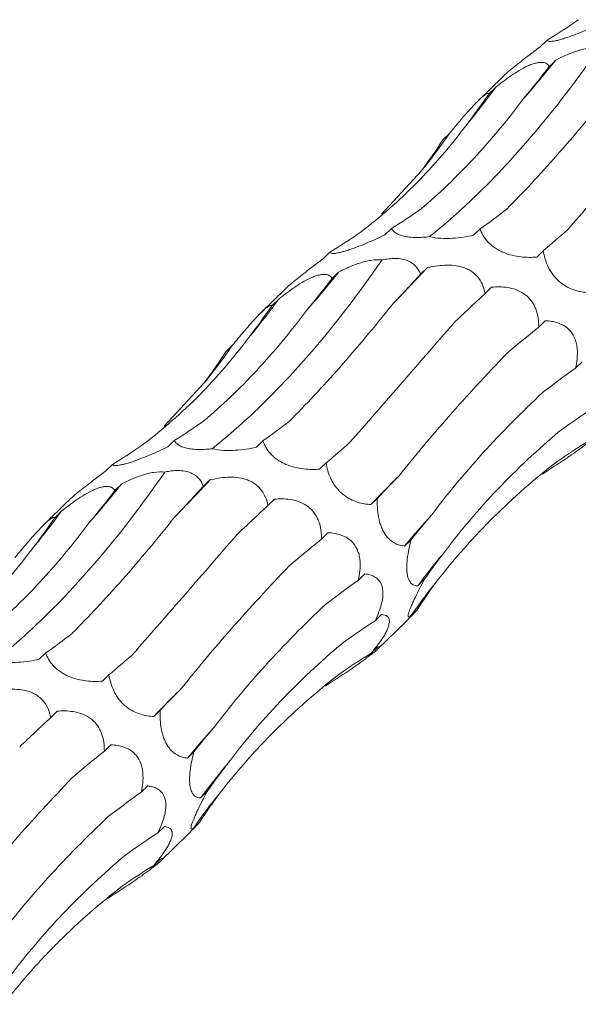
# Model space of a CAD drawing. Units: millimetres. Extents: x 250 to 14600, y 250 to 10250.
# Drawn here: x 9961 to 9992, y 4803 to 4858 of the extents above; entities that cross this region are included whole.
import ezdxf

# ---------------------------------------------------------------- set-up
doc = ezdxf.new("R2010")
doc.units = ezdxf.units.MM
doc.header["$LTSCALE"] = 50

msp = doc.modelspace()

# ---------------------------------------------------------------- linework, layer by layer
at = {"color": 7, "linetype": 'Continuous', "lineweight": 15}
for p, q in [((9990.482, 4856.43), (9990.119, 4856.076)), ((9990.986, 4855.331), (9990.624, 4854.978)), ((9987.998, 4854.378), (9986.641, 4853.054)), ((9987.623, 4853.807), (9987.261, 4853.454)), ((9985.038, 4851.228), (9984.676, 4850.875)), ((9981.241, 4846.726), (9983.473, 4849.139)), ((9981.803, 4845.923), (9981.441, 4845.569)), ((9986.756, 4845.904), (9986.393, 4845.55)), ((9978.348, 4844.586), (9977.985, 4844.232)), ((9990.286, 4844.678), (9989.924, 4844.324)), ((9978.851, 4843.488), (9978.49, 4843.135)), ((9983.792, 4843.719), (9983.431, 4843.366)), ((9975.864, 4842.535), (9974.507, 4841.211)), ((9987.395, 4842.645), (9987.032, 4842.291)), ((9975.489, 4841.963), (9975.127, 4841.611)), ((9990.391, 4840.77), (9990.029, 4840.417)), ((9972.904, 4839.385), (9972.542, 4839.032)), ((9992.451, 4838.474), (9992.089, 4838.121)), ((9969.107, 4834.883), (9971.339, 4837.296)), ((9969.669, 4834.079), (9969.307, 4833.725)), ((9974.622, 4834.061), (9974.259, 4833.707)), ((9966.213, 4832.743), (9965.851, 4832.389)), ((9978.152, 4832.834), (9977.789, 4832.48)), ((9966.717, 4831.645), (9966.356, 4831.292)), ((9971.658, 4831.876), (9971.297, 4831.523)), ((9975.261, 4830.802), (9974.898, 4830.448)), ((9981.015, 4830.862), (9980.652, 4830.508)), ((9963.73, 4830.692), (9962.373, 4829.368)), ((9963.355, 4830.12), (9962.993, 4829.767)), ((9978.257, 4828.927), (9977.895, 4828.574)), ((9982.899, 4828.54), (9982.537, 4828.186)), ((9980.317, 4826.631), (9979.955, 4826.278)), ((9983.639, 4826.314), (9983.276, 4825.96)), ((9981.248, 4824.358), (9980.886, 4824.005)), ((9983.233, 4824.617), (9982.871, 4824.263)), ((9981.048, 4822.442), (9982.58, 4823.938)), ((9981.022, 4822.547), (9980.66, 4822.194)), ((9962.488, 4822.218), (9962.125, 4821.864)), ((9966.018, 4820.991), (9965.655, 4820.637)), ((9963.127, 4818.959), (9962.764, 4818.605)), ((9968.881, 4819.019), (9968.518, 4818.665)), ((9966.123, 4817.083), (9965.761, 4816.73)), ((9970.765, 4816.696), (9970.403, 4816.342)), ((9968.183, 4814.788), (9967.821, 4814.435)), ((9971.505, 4814.47), (9971.142, 4814.116)), ((9971.099, 4812.773), (9970.737, 4812.42)), ((9969.114, 4812.515), (9968.752, 4812.162)), ((9968.914, 4810.599), (9970.446, 4812.094)), ((9968.888, 4810.704), (9968.526, 4810.351))]:
    msp.add_line(p, q, dxfattribs=at)
for centre, radius, start, end in [((9943.645, 4893.091), 60.555, 318.76972, 321.42344), ((9953.459, 4878.663), 42.249, 320.2743, 323.9614), ((9956.754, 4870.785), 34.387, 320.9888, 325.3383), ((9931.511, 4881.248), 60.555, 318.76972, 321.42344), ((9861.064, 4958.249), 167.867, 316.00063, 316.97903), ((9941.325, 4866.82), 42.249, 320.2743, 323.9614), ((9944.62, 4858.941), 34.387, 320.9888, 325.3383), ((10128.147, 4686.758), 205.958, 135.10285, 135.73666), ((9919.377, 4869.404), 60.555, 318.76972, 321.42344), ((9848.93, 4946.405), 167.867, 316.00063, 316.97903), ((9929.191, 4854.977), 42.249, 320.2743, 323.9614), ((10021.281, 4796.093), 50.309, 137.7214, 140.3645), ((10011.185, 4805.472), 34.621, 139.7341, 143.7185), ((10009.265, 4806.011), 32.09, 140.836, 145.3351), ((10116.013, 4674.915), 205.958, 135.10285, 135.73666), ((10009.147, 4784.25), 50.309, 137.7214, 140.3645), ((9999.051, 4793.629), 34.621, 139.7341, 143.7185), ((9997.131, 4794.167), 32.09, 140.836, 145.3351)]:
    msp.add_arc(centre, radius, start, end, dxfattribs=at)
for centre, major_axis, ratio, start_param, end_param in [((9937.725, 4922.354), (-57.788, 62.116), 0.604228, 3.018816, 3.059556), ((9976.708, 4924.018), (9.674, 82.679), 0.441636, 3.737238, 3.777857), ((9946.269, 4921.372), (-24.624, 80.586), 0.56302, 3.521223, 3.561834), ((9921.879, 4907), (-57.788, 62.116), 0.604228, 3.252722, 3.293327), ((9950.851, 4923.641), (-24.624, 80.586), 0.563021, 3.287324, 3.328063), ((9991.778, 4922.845), (19.159, 80.723), 0.387681, 3.553663, 3.594419), ((9925.591, 4910.511), (-57.788, 62.116), 0.604228, 3.018816, 3.059556), ((10023.237, 4908.75), (44.676, 69.211), 0.174177, 3.656383, 3.697127), ((9964.574, 4912.174), (9.674, 82.679), 0.441636, 3.737238, 3.777857), ((10006.337, 4897.634), (44.676, 69.21), 0.174178, 3.890401, 3.930986), ((10033.775, 4875.019), (63.747, 52.014), 0.070573, 2.334595, 2.375329), ((9934.135, 4909.528), (-24.624, 80.586), 0.56302, 3.521223, 3.561834), ((10053.021, 4846.088), (77.349, 29.133), 0.302628, 2.400002, 2.440642), ((9909.745, 4895.157), (-57.788, 62.116), 0.604228, 3.252722, 3.293327), ((10061.363, 4815.188), (83.496, -0.796), 0.48108, 2.553886, 2.594551), ((10057.688, 4786.952), (76.587, -35.693), 0.581189, 2.788052, 2.828693), ((9938.717, 4911.798), (-24.624, 80.586), 0.563021, 3.287324, 3.328063), ((9979.644, 4911.002), (19.159, 80.723), 0.387681, 3.553663, 3.594419), ((9913.457, 4898.668), (-57.788, 62.116), 0.604228, 3.018816, 3.059556), ((10011.103, 4896.906), (44.676, 69.211), 0.174177, 3.656383, 3.697127), ((10042.642, 4765.627), (-53.183, 66.071), 0.602806, 6.2036, 6.244235), ((10018.541, 4754.442), (-19.07, 81.919), 0.549592, 0.184025, 0.216481), ((10037.801, 4873.393), (63.747, 52.014), 0.070574, 2.568424, 2.609173), ((9994.203, 4885.791), (44.676, 69.21), 0.174178, 3.890401, 3.930986), ((9952.44, 4900.331), (9.674, 82.679), 0.441636, 3.737238, 3.777857), ((10021.641, 4863.176), (63.747, 52.014), 0.070573, 2.334595, 2.375329), ((9922.001, 4897.685), (-24.624, 80.586), 0.56302, 3.521223, 3.561834), ((10055.936, 4844.014), (77.35, 29.133), 0.302627, 2.633834, 2.67458), ((10040.887, 4834.245), (77.349, 29.133), 0.302628, 2.400002, 2.440642), ((10062.956, 4813.183), (83.496, -0.796), 0.48108, 2.787705, 2.828452), ((10049.229, 4803.344), (83.496, -0.796), 0.48108, 2.553886, 2.594551), ((10057.944, 4785.523), (76.587, -35.693), 0.581189, 3.021866, 3.062611), ((10045.554, 4775.109), (76.587, -35.693), 0.581189, 2.788052, 2.828693), ((9967.51, 4899.159), (19.159, 80.723), 0.387681, 3.553663, 3.594419), ((9998.969, 4885.063), (44.676, 69.211), 0.174177, 3.656383, 3.697127), ((10030.508, 4753.783), (-53.183, 66.071), 0.602806, 6.2036, 6.244235), ((10006.407, 4742.599), (-19.07, 81.919), 0.549592, 0.184025, 0.216481), ((10025.667, 4861.549), (63.747, 52.014), 0.070574, 2.568424, 2.609173), ((10009.507, 4851.332), (63.747, 52.014), 0.070573, 2.334595, 2.375329), ((10043.801, 4832.171), (77.35, 29.133), 0.302627, 2.633834, 2.67458), ((10028.753, 4822.402), (77.349, 29.133), 0.302628, 2.400002, 2.440642), ((10050.822, 4801.34), (83.496, -0.796), 0.48108, 2.787705, 2.828452), ((10037.095, 4791.501), (83.496, -0.796), 0.48108, 2.553886, 2.594551), ((10045.81, 4773.68), (76.587, -35.693), 0.581189, 3.021866, 3.062611), ((10033.42, 4763.266), (76.587, -35.693), 0.581189, 2.788052, 2.828693), ((10018.374, 4741.94), (-53.183, 66.071), 0.602806, 6.2036, 6.244235), ((9994.273, 4730.756), (-19.07, 81.919), 0.549592, 0.184025, 0.216481)]:
    msp.add_ellipse(centre, major_axis=major_axis, ratio=ratio, start_param=start_param, end_param=end_param, dxfattribs=at)
for points, knots in [([(9993.575, 4857.412), (9993.422, 4857.338), (9993.267, 4857.266), (9992.948, 4857.121), (9992.784, 4857.048), (9992.452, 4856.908), (9992.284, 4856.839), (9991.942, 4856.706), (9991.766, 4856.642), (9991.514, 4856.558), (9991.431, 4856.531), (9991.274, 4856.484), (9991.2, 4856.463), (9991.061, 4856.428), (9990.996, 4856.413), (9990.88, 4856.391), (9990.829, 4856.383), (9990.692, 4856.368), (9990.627, 4856.37), (9990.531, 4856.389), (9990.5, 4856.407), (9990.482, 4856.43)], [0, 0, 0, 0, 0.125, 0.125, 0.25, 0.25, 0.375, 0.375, 0.5, 0.5, 0.5625, 0.5625, 0.625, 0.625, 0.6875, 0.6875, 0.75, 0.75, 0.875, 0.875, 1, 1, 1, 1]), ([(9983.922, 4845.467), (9984.717, 4846.099), (9985.515, 4846.795), (9986.716, 4847.937), (9987.117, 4848.334), (9987.92, 4849.16), (9988.322, 4849.591), (9990.319, 4851.807), (9991.885, 4853.8), (9993.415, 4856.009)], [0, 0, 0, 0, 0.25, 0.25, 0.375, 0.375, 0.5, 0.5, 1, 1, 1, 1]), ([(9990.119, 4856.076), (9989.896, 4855.907), (9989.422, 4855.551), (9988.776, 4855.051), (9988.291, 4854.648), (9988.061, 4854.446), (9987.999, 4854.379), (9987.998, 4854.378)], [0, 0, 0, 0, 0.306787, 0.649746, 0.823451, 0.998381, 1, 1, 1, 1]), ([(9990.986, 4855.331), (9991.166, 4855.425), (9991.352, 4855.516), (9991.737, 4855.684), (9991.938, 4855.763), (9992.246, 4855.863), (9992.35, 4855.894), (9992.563, 4855.947), (9992.673, 4855.97), (9992.998, 4856.021), (9993.218, 4856.032), (9993.415, 4856.009)], [0, 0, 0, 0, 0.25, 0.25, 0.5, 0.5, 0.625, 0.625, 0.75, 0.75, 1, 1, 1, 1]), ([(9987.623, 4853.807), (9987.893, 4854.025), (9988.178, 4854.243), (9988.629, 4854.553), (9988.782, 4854.653), (9989.099, 4854.841), (9989.262, 4854.929), (9989.501, 4855.038), (9989.581, 4855.071), (9989.734, 4855.125), (9989.807, 4855.147), (9989.947, 4855.181), (9990.013, 4855.192), (9990.134, 4855.203), (9990.189, 4855.203), (9990.34, 4855.189), (9990.418, 4855.161), (9990.543, 4855.084), (9990.589, 4855.034), (9990.624, 4854.978)], [0, 0, 0, 0, 0.25, 0.25, 0.375, 0.375, 0.5, 0.5, 0.5625, 0.5625, 0.625, 0.625, 0.6875, 0.6875, 0.75, 0.75, 0.875, 0.875, 1, 1, 1, 1]), ([(9985.038, 4851.228), (9985.259, 4851.496), (9985.488, 4851.771), (9985.844, 4852.188), (9985.964, 4852.326), (9986.208, 4852.601), (9986.333, 4852.737), (9986.512, 4852.925), (9986.571, 4852.985), (9986.683, 4853.096), (9986.736, 4853.146), (9986.836, 4853.237), (9986.883, 4853.277), (9986.967, 4853.345), (9987.004, 4853.372), (9987.104, 4853.44), (9987.152, 4853.462), (9987.224, 4853.477), (9987.247, 4853.47), (9987.261, 4853.454)], [0, 0, 0, 0, 0.25, 0.25, 0.375, 0.375, 0.5, 0.5, 0.5625, 0.5625, 0.625, 0.625, 0.6875, 0.6875, 0.75, 0.75, 0.875, 0.875, 1, 1, 1, 1]), ([(9988.241, 4847.008), (9988.696, 4847.465), (9989.158, 4847.943), (9990.094, 4848.944), (9990.569, 4849.467), (9992.007, 4851.096), (9992.975, 4852.254), (9993.953, 4853.483)], [0, 0, 0, 0, 0.25, 0.25, 0.5, 0.5, 1, 1, 1, 1]), ([(9983.46, 4847.022), (9983.961, 4847.444), (9984.457, 4847.889), (9985.439, 4848.827), (9985.926, 4849.321), (9987.368, 4850.871), (9988.294, 4851.986), (9989.187, 4853.18)], [0, 0, 0, 0, 0.25, 0.25, 0.5, 0.5, 1, 1, 1, 1]), ([(9991.637, 4845.843), (9992.068, 4846.336), (9992.514, 4846.846), (9993.433, 4847.899), (9993.907, 4848.443), (9995.366, 4850.119), (9996.38, 4851.287), (9997.434, 4852.505)], [0, 0, 0, 0, 0.25, 0.25, 0.5, 0.5, 1, 1, 1, 1]), ([(9980.109, 4845.743), (9980.649, 4846.152), (9981.177, 4846.583), (9982.209, 4847.489), (9982.713, 4847.965), (9984.184, 4849.455), (9985.101, 4850.522), (9985.954, 4851.661)], [0, 0, 0, 0, 0.25, 0.25, 0.5, 0.5, 1, 1, 1, 1]), ([(9983.922, 4845.467), (9983.803, 4845.452), (9983.681, 4845.44), (9983.432, 4845.424), (9983.306, 4845.42), (9983.059, 4845.422), (9982.935, 4845.428), (9982.705, 4845.453), (9982.596, 4845.471), (9982.299, 4845.541), (9982.148, 4845.608), (9981.927, 4845.755), (9981.853, 4845.838), (9981.803, 4845.923)], [0, 0, 0, 0, 0.125, 0.125, 0.25, 0.25, 0.375, 0.375, 0.5, 0.5, 0.75, 0.75, 1, 1, 1, 1]), ([(9989.924, 4844.324), (9989.782, 4844.314), (9989.638, 4844.309), (9989.34, 4844.314), (9989.186, 4844.323), (9988.872, 4844.359), (9988.711, 4844.386), (9988.38, 4844.467), (9988.208, 4844.522), (9987.955, 4844.63), (9987.87, 4844.67), (9987.708, 4844.759), (9987.631, 4844.807), (9987.483, 4844.91), (9987.412, 4844.965), (9987.283, 4845.078), (9987.225, 4845.137), (9986.956, 4845.434), (9986.833, 4845.676), (9986.756, 4845.904)], [0, 0, 0, 0, 0.125, 0.125, 0.25, 0.25, 0.375, 0.375, 0.5, 0.5, 0.5625, 0.5625, 0.625, 0.625, 0.6875, 0.6875, 0.75, 0.75, 1, 1, 1, 1]), ([(9981.441, 4845.569), (9981.288, 4845.495), (9981.132, 4845.422), (9980.814, 4845.277), (9980.65, 4845.205), (9980.318, 4845.064), (9980.15, 4844.996), (9979.807, 4844.863), (9979.632, 4844.799), (9979.38, 4844.714), (9979.297, 4844.688), (9979.14, 4844.641), (9979.066, 4844.62), (9978.927, 4844.584), (9978.862, 4844.57), (9978.746, 4844.548), (9978.695, 4844.54), (9978.558, 4844.525), (9978.493, 4844.527), (9978.396, 4844.546), (9978.366, 4844.564), (9978.348, 4844.586)], [0, 0, 0, 0, 0.125, 0.125, 0.25, 0.25, 0.375, 0.375, 0.5, 0.5, 0.5625, 0.5625, 0.625, 0.625, 0.6875, 0.6875, 0.75, 0.75, 0.875, 0.875, 1, 1, 1, 1]), ([(9986.393, 4845.55), (9986.212, 4845.51), (9986.025, 4845.475), (9985.632, 4845.415), (9985.427, 4845.392), (9985.005, 4845.365), (9984.785, 4845.362), (9984.348, 4845.387), (9984.124, 4845.417), (9983.922, 4845.467)], [0, 0, 0, 0, 0.25, 0.25, 0.5, 0.5, 0.75, 0.75, 1, 1, 1, 1]), ([(9992.786, 4842.351), (9992.667, 4842.357), (9992.547, 4842.368), (9992.299, 4842.409), (9992.171, 4842.438), (9991.913, 4842.52), (9991.782, 4842.572), (9991.513, 4842.711), (9991.375, 4842.798), (9991.174, 4842.96), (9991.107, 4843.021), (9990.98, 4843.149), (9990.92, 4843.217), (9990.806, 4843.362), (9990.751, 4843.439), (9990.654, 4843.594), (9990.61, 4843.673), (9990.412, 4844.073), (9990.33, 4844.386), (9990.286, 4844.678)], [0, 0, 0, 0, 0.125, 0.125, 0.25, 0.25, 0.375, 0.375, 0.5, 0.5, 0.5625, 0.5625, 0.625, 0.625, 0.6875, 0.6875, 0.75, 0.75, 1, 1, 1, 1]), ([(9971.788, 4833.624), (9972.583, 4834.256), (9973.381, 4834.952), (9974.582, 4836.094), (9974.982, 4836.491), (9975.786, 4837.317), (9976.188, 4837.747), (9978.185, 4839.963), (9979.751, 4841.957), (9981.281, 4844.166)], [0, 0, 0, 0, 0.25, 0.25, 0.375, 0.375, 0.5, 0.5, 1, 1, 1, 1]), ([(9977.985, 4844.232), (9977.762, 4844.064), (9977.288, 4843.707), (9976.642, 4843.208), (9976.157, 4842.805), (9975.927, 4842.602), (9975.864, 4842.536), (9975.864, 4842.535)], [0, 0, 0, 0, 0.306787, 0.649746, 0.823451, 0.998381, 1, 1, 1, 1]), ([(9978.851, 4843.488), (9979.032, 4843.582), (9979.218, 4843.672), (9979.603, 4843.841), (9979.803, 4843.92), (9980.112, 4844.02), (9980.216, 4844.051), (9980.429, 4844.104), (9980.538, 4844.127), (9980.864, 4844.178), (9981.084, 4844.188), (9981.281, 4844.166)], [0, 0, 0, 0, 0.25, 0.25, 0.5, 0.5, 0.625, 0.625, 0.75, 0.75, 1, 1, 1, 1]), ([(9981.281, 4844.166), (9981.523, 4844.218), (9981.777, 4844.252), (9982.153, 4844.247), (9982.275, 4844.237), (9982.511, 4844.193), (9982.622, 4844.16), (9982.819, 4844.078), (9982.909, 4844.027), (9983.064, 4843.914), (9983.13, 4843.853), (9983.244, 4843.722), (9983.292, 4843.652), (9983.372, 4843.511), (9983.404, 4843.439), (9983.431, 4843.366)], [0, 0, 0, 0, 0.25, 0.25, 0.375, 0.375, 0.5, 0.5, 0.625, 0.625, 0.75, 0.75, 0.875, 0.875, 1, 1, 1, 1]), ([(9983.792, 4843.719), (9984.102, 4843.796), (9984.427, 4843.854), (9984.939, 4843.879), (9985.112, 4843.877), (9985.466, 4843.84), (9985.646, 4843.804), (9985.909, 4843.716), (9985.995, 4843.681), (9986.159, 4843.599), (9986.237, 4843.552), (9986.385, 4843.447), (9986.454, 4843.389), (9986.578, 4843.267), (9986.633, 4843.202), (9986.783, 4843), (9986.856, 4842.861), (9986.969, 4842.576), (9987.007, 4842.432), (9987.032, 4842.291)], [0, 0, 0, 0, 0.25, 0.25, 0.375, 0.375, 0.5, 0.5, 0.5625, 0.5625, 0.625, 0.625, 0.6875, 0.6875, 0.75, 0.75, 0.875, 0.875, 1, 1, 1, 1]), ([(9975.489, 4841.963), (9975.759, 4842.181), (9976.044, 4842.399), (9976.495, 4842.71), (9976.648, 4842.81), (9976.965, 4842.998), (9977.127, 4843.086), (9977.367, 4843.194), (9977.447, 4843.227), (9977.6, 4843.282), (9977.673, 4843.304), (9977.813, 4843.338), (9977.879, 4843.349), (9978, 4843.36), (9978.055, 4843.36), (9978.206, 4843.345), (9978.284, 4843.318), (9978.409, 4843.241), (9978.455, 4843.191), (9978.49, 4843.135)], [0, 0, 0, 0, 0.25, 0.25, 0.375, 0.375, 0.5, 0.5, 0.5625, 0.5625, 0.625, 0.625, 0.6875, 0.6875, 0.75, 0.75, 0.875, 0.875, 1, 1, 1, 1]), ([(9987.395, 4842.645), (9987.683, 4842.672), (9987.982, 4842.673), (9988.442, 4842.601), (9988.595, 4842.564), (9988.904, 4842.453), (9989.059, 4842.378), (9989.277, 4842.228), (9989.348, 4842.171), (9989.48, 4842.047), (9989.541, 4841.98), (9989.654, 4841.834), (9989.705, 4841.755), (9989.794, 4841.595), (9989.833, 4841.512), (9989.931, 4841.257), (9989.971, 4841.087), (9990.022, 4840.747), (9990.031, 4840.579), (9990.029, 4840.417)], [0, 0, 0, 0, 0.25, 0.25, 0.375, 0.375, 0.5, 0.5, 0.5625, 0.5625, 0.625, 0.625, 0.6875, 0.6875, 0.75, 0.75, 0.875, 0.875, 1, 1, 1, 1]), ([(9971.326, 4835.179), (9971.826, 4835.6), (9972.322, 4836.046), (9973.305, 4836.984), (9973.792, 4837.478), (9975.234, 4839.027), (9976.16, 4840.142), (9977.052, 4841.337)], [0, 0, 0, 0, 0.25, 0.25, 0.5, 0.5, 1, 1, 1, 1]), ([(9972.904, 4839.385), (9973.125, 4839.652), (9973.354, 4839.928), (9973.71, 4840.345), (9973.83, 4840.483), (9974.074, 4840.758), (9974.199, 4840.894), (9974.378, 4841.082), (9974.437, 4841.142), (9974.549, 4841.252), (9974.602, 4841.303), (9974.702, 4841.394), (9974.749, 4841.434), (9974.833, 4841.501), (9974.87, 4841.529), (9974.97, 4841.596), (9975.018, 4841.619), (9975.09, 4841.634), (9975.113, 4841.627), (9975.127, 4841.611)], [0, 0, 0, 0, 0.25, 0.25, 0.375, 0.375, 0.5, 0.5, 0.5625, 0.5625, 0.625, 0.625, 0.6875, 0.6875, 0.75, 0.75, 0.875, 0.875, 1, 1, 1, 1]), ([(9976.107, 4835.165), (9976.562, 4835.622), (9977.024, 4836.1), (9977.96, 4837.101), (9978.435, 4837.623), (9979.873, 4839.253), (9980.841, 4840.411), (9981.819, 4841.64)], [0, 0, 0, 0, 0.25, 0.25, 0.5, 0.5, 1, 1, 1, 1]), ([(9990.391, 4840.77), (9990.634, 4840.763), (9990.88, 4840.73), (9991.251, 4840.599), (9991.371, 4840.542), (9991.605, 4840.389), (9991.718, 4840.291), (9991.917, 4840.047), (9992.003, 4839.899), (9992.095, 4839.651), (9992.121, 4839.562), (9992.159, 4839.383), (9992.172, 4839.292), (9992.213, 4838.829), (9992.165, 4838.461), (9992.089, 4838.121)], [0, 0, 0, 0, 0.25, 0.25, 0.375, 0.375, 0.5, 0.5, 0.625, 0.625, 0.6875, 0.6875, 0.75, 0.75, 1, 1, 1, 1]), ([(9979.503, 4834), (9979.934, 4834.493), (9980.38, 4835.003), (9981.299, 4836.056), (9981.773, 4836.599), (9983.232, 4838.275), (9984.246, 4839.444), (9985.3, 4840.662)], [0, 0, 0, 0, 0.25, 0.25, 0.5, 0.5, 1, 1, 1, 1]), ([(9967.975, 4833.899), (9968.515, 4834.309), (9969.043, 4834.74), (9970.075, 4835.646), (9970.579, 4836.122), (9972.05, 4837.612), (9972.966, 4838.679), (9973.82, 4839.818)], [0, 0, 0, 0, 0.25, 0.25, 0.5, 0.5, 1, 1, 1, 1]), ([(9982.251, 4832.131), (9982.673, 4832.664), (9983.115, 4833.207), (9984.039, 4834.31), (9984.521, 4834.872), (9986.024, 4836.58), (9987.092, 4837.739), (9988.223, 4838.921)], [0, 0, 0, 0, 0.25, 0.25, 0.5, 0.5, 1, 1, 1, 1]), ([(9984.058, 4829.938), (9984.485, 4830.508), (9984.935, 4831.078), (9985.882, 4832.22), (9986.379, 4832.794), (9987.938, 4834.51), (9989.056, 4835.641), (9990.251, 4836.761)], [0, 0, 0, 0, 0.25, 0.25, 0.5, 0.5, 1, 1, 1, 1]), ([(9984.767, 4827.849), (9985.213, 4828.447), (9985.683, 4829.037), (9986.669, 4830.202), (9987.187, 4830.779), (9988.808, 4832.48), (9989.968, 4833.569), (9991.205, 4834.614)], [0, 0, 0, 0, 0.25, 0.25, 0.5, 0.5, 1, 1, 1, 1]), ([(9993.156, 4834.391), (9993.225, 4834.421), (9993.274, 4834.434), (9993.282, 4834.404), (9993.273, 4834.385), (9993.222, 4834.324), (9993.179, 4834.28), (9993.078, 4834.191), (9993.037, 4834.157), (9992.946, 4834.082), (9992.895, 4834.041), (9992.781, 4833.951), (9992.718, 4833.903), (9992.586, 4833.804), (9992.517, 4833.752), (9992.301, 4833.593), (9992.153, 4833.487), (9991.853, 4833.272), (9991.702, 4833.165), (9991.555, 4833.061)], [0, 0, 0, 0, 0.25, 0.25, 0.375, 0.375, 0.5, 0.5, 0.5625, 0.5625, 0.625, 0.625, 0.6875, 0.6875, 0.75, 0.75, 0.875, 0.875, 1, 1, 1, 1]), ([(9969.307, 4833.725), (9969.154, 4833.652), (9968.998, 4833.579), (9968.68, 4833.434), (9968.516, 4833.362), (9968.184, 4833.221), (9968.016, 4833.152), (9967.673, 4833.02), (9967.498, 4832.956), (9967.246, 4832.871), (9967.163, 4832.844), (9967.006, 4832.797), (9966.932, 4832.777), (9966.793, 4832.741), (9966.728, 4832.727), (9966.612, 4832.704), (9966.561, 4832.696), (9966.424, 4832.682), (9966.359, 4832.684), (9966.262, 4832.703), (9966.232, 4832.721), (9966.213, 4832.743)], [0, 0, 0, 0, 0.125, 0.125, 0.25, 0.25, 0.375, 0.375, 0.5, 0.5, 0.5625, 0.5625, 0.625, 0.625, 0.6875, 0.6875, 0.75, 0.75, 0.875, 0.875, 1, 1, 1, 1]), ([(9971.788, 4833.624), (9971.668, 4833.609), (9971.547, 4833.597), (9971.298, 4833.581), (9971.172, 4833.577), (9970.925, 4833.579), (9970.801, 4833.585), (9970.571, 4833.609), (9970.462, 4833.627), (9970.164, 4833.698), (9970.013, 4833.764), (9969.793, 4833.912), (9969.719, 4833.995), (9969.669, 4834.079)], [0, 0, 0, 0, 0.125, 0.125, 0.25, 0.25, 0.375, 0.375, 0.5, 0.5, 0.75, 0.75, 1, 1, 1, 1]), ([(9974.259, 4833.707), (9974.078, 4833.667), (9973.891, 4833.632), (9973.498, 4833.572), (9973.293, 4833.549), (9972.871, 4833.522), (9972.651, 4833.519), (9972.214, 4833.544), (9971.99, 4833.574), (9971.788, 4833.624)], [0, 0, 0, 0, 0.25, 0.25, 0.5, 0.5, 0.75, 0.75, 1, 1, 1, 1]), ([(9977.789, 4832.48), (9977.648, 4832.471), (9977.504, 4832.466), (9977.206, 4832.47), (9977.052, 4832.479), (9976.738, 4832.516), (9976.577, 4832.543), (9976.246, 4832.624), (9976.073, 4832.679), (9975.821, 4832.786), (9975.736, 4832.827), (9975.574, 4832.916), (9975.497, 4832.964), (9975.349, 4833.066), (9975.278, 4833.122), (9975.149, 4833.235), (9975.09, 4833.293), (9974.822, 4833.591), (9974.698, 4833.833), (9974.622, 4834.061)], [0, 0, 0, 0, 0.125, 0.125, 0.25, 0.25, 0.375, 0.375, 0.5, 0.5, 0.5625, 0.5625, 0.625, 0.625, 0.6875, 0.6875, 0.75, 0.75, 1, 1, 1, 1]), ([(9980.652, 4830.508), (9980.533, 4830.513), (9980.412, 4830.525), (9980.165, 4830.566), (9980.037, 4830.595), (9979.779, 4830.677), (9979.648, 4830.729), (9979.379, 4830.867), (9979.241, 4830.955), (9979.04, 4831.117), (9978.973, 4831.177), (9978.846, 4831.306), (9978.786, 4831.374), (9978.672, 4831.518), (9978.617, 4831.595), (9978.52, 4831.75), (9978.476, 4831.829), (9978.278, 4832.23), (9978.196, 4832.543), (9978.152, 4832.834)], [0, 0, 0, 0, 0.125, 0.125, 0.25, 0.25, 0.375, 0.375, 0.5, 0.5, 0.5625, 0.5625, 0.625, 0.625, 0.6875, 0.6875, 0.75, 0.75, 1, 1, 1, 1]), ([(9984.384, 4826.277), (9984.861, 4826.89), (9985.358, 4827.488), (9986.395, 4828.658), (9986.935, 4829.229), (9988.612, 4830.894), (9989.799, 4831.93), (9991.051, 4832.896)], [0, 0, 0, 0, 0.25, 0.25, 0.5, 0.5, 1, 1, 1, 1]), ([(9959.654, 4821.78), (9960.449, 4822.413), (9961.247, 4823.109), (9962.447, 4824.25), (9962.848, 4824.647), (9963.651, 4825.474), (9964.054, 4825.904), (9966.051, 4828.12), (9967.617, 4830.114), (9969.147, 4832.322)], [0, 0, 0, 0, 0.25, 0.25, 0.375, 0.375, 0.5, 0.5, 1, 1, 1, 1]), ([(9965.851, 4832.389), (9965.627, 4832.221), (9965.154, 4831.864), (9964.508, 4831.365), (9964.023, 4830.961), (9963.793, 4830.759), (9963.73, 4830.692), (9963.73, 4830.692)], [0, 0, 0, 0, 0.306787, 0.649746, 0.823451, 0.998381, 1, 1, 1, 1]), ([(9966.717, 4831.645), (9966.898, 4831.739), (9967.084, 4831.829), (9967.469, 4831.998), (9967.669, 4832.077), (9967.978, 4832.177), (9968.082, 4832.207), (9968.295, 4832.261), (9968.404, 4832.284), (9968.729, 4832.335), (9968.95, 4832.345), (9969.147, 4832.322)], [0, 0, 0, 0, 0.25, 0.25, 0.5, 0.5, 0.625, 0.625, 0.75, 0.75, 1, 1, 1, 1]), ([(9969.147, 4832.322), (9969.389, 4832.375), (9969.643, 4832.409), (9970.019, 4832.404), (9970.141, 4832.393), (9970.377, 4832.35), (9970.488, 4832.317), (9970.685, 4832.235), (9970.775, 4832.184), (9970.93, 4832.071), (9970.996, 4832.009), (9971.11, 4831.879), (9971.158, 4831.809), (9971.238, 4831.668), (9971.27, 4831.596), (9971.297, 4831.523)], [0, 0, 0, 0, 0.25, 0.25, 0.375, 0.375, 0.5, 0.5, 0.625, 0.625, 0.75, 0.75, 0.875, 0.875, 1, 1, 1, 1]), ([(9971.658, 4831.876), (9971.968, 4831.953), (9972.293, 4832.011), (9972.805, 4832.036), (9972.978, 4832.034), (9973.332, 4831.996), (9973.512, 4831.961), (9973.775, 4831.873), (9973.861, 4831.837), (9974.025, 4831.755), (9974.103, 4831.709), (9974.251, 4831.604), (9974.32, 4831.546), (9974.443, 4831.424), (9974.499, 4831.359), (9974.649, 4831.157), (9974.722, 4831.017), (9974.835, 4830.733), (9974.873, 4830.589), (9974.898, 4830.448)], [0, 0, 0, 0, 0.25, 0.25, 0.375, 0.375, 0.5, 0.5, 0.5625, 0.5625, 0.625, 0.625, 0.6875, 0.6875, 0.75, 0.75, 0.875, 0.875, 1, 1, 1, 1]), ([(9963.355, 4830.12), (9963.625, 4830.338), (9963.91, 4830.556), (9964.361, 4830.866), (9964.514, 4830.966), (9964.831, 4831.154), (9964.993, 4831.242), (9965.233, 4831.351), (9965.313, 4831.384), (9965.465, 4831.439), (9965.539, 4831.461), (9965.679, 4831.494), (9965.745, 4831.505), (9965.866, 4831.516), (9965.921, 4831.516), (9966.072, 4831.502), (9966.15, 4831.475), (9966.275, 4831.397), (9966.321, 4831.348), (9966.356, 4831.292)], [0, 0, 0, 0, 0.25, 0.25, 0.375, 0.375, 0.5, 0.5, 0.5625, 0.5625, 0.625, 0.625, 0.6875, 0.6875, 0.75, 0.75, 0.875, 0.875, 1, 1, 1, 1]), ([(9975.261, 4830.802), (9975.549, 4830.828), (9975.848, 4830.83), (9976.308, 4830.758), (9976.461, 4830.721), (9976.77, 4830.61), (9976.925, 4830.535), (9977.143, 4830.385), (9977.214, 4830.328), (9977.346, 4830.204), (9977.407, 4830.137), (9977.52, 4829.991), (9977.571, 4829.912), (9977.66, 4829.752), (9977.698, 4829.669), (9977.797, 4829.414), (9977.837, 4829.244), (9977.888, 4828.904), (9977.897, 4828.736), (9977.895, 4828.574)], [0, 0, 0, 0, 0.25, 0.25, 0.375, 0.375, 0.5, 0.5, 0.5625, 0.5625, 0.625, 0.625, 0.6875, 0.6875, 0.75, 0.75, 0.875, 0.875, 1, 1, 1, 1]), ([(9982.537, 4828.186), (9982.448, 4828.194), (9982.357, 4828.21), (9982.175, 4828.261), (9982.084, 4828.296), (9981.902, 4828.391), (9981.81, 4828.453), (9981.626, 4828.616), (9981.536, 4828.716), (9981.409, 4828.904), (9981.369, 4828.971), (9981.294, 4829.118), (9981.259, 4829.198), (9981.195, 4829.365), (9981.167, 4829.451), (9981.118, 4829.628), (9981.097, 4829.72), (9981.046, 4829.992), (9981.026, 4830.173), (9981.007, 4830.527), (9981.008, 4830.697), (9981.015, 4830.862)], [0, 0, 0, 0, 0.125, 0.125, 0.25, 0.25, 0.375, 0.375, 0.5, 0.5, 0.5625, 0.5625, 0.625, 0.625, 0.6875, 0.6875, 0.75, 0.75, 0.875, 0.875, 1, 1, 1, 1]), ([(9960.769, 4827.541), (9960.99, 4827.809), (9961.22, 4828.085), (9961.576, 4828.502), (9961.696, 4828.64), (9961.94, 4828.915), (9962.064, 4829.051), (9962.244, 4829.238), (9962.303, 4829.299), (9962.415, 4829.409), (9962.468, 4829.46), (9962.568, 4829.551), (9962.615, 4829.591), (9962.698, 4829.658), (9962.736, 4829.686), (9962.836, 4829.753), (9962.884, 4829.775), (9962.956, 4829.791), (9962.979, 4829.784), (9962.993, 4829.767)], [0, 0, 0, 0, 0.25, 0.25, 0.375, 0.375, 0.5, 0.5, 0.5625, 0.5625, 0.625, 0.625, 0.6875, 0.6875, 0.75, 0.75, 0.875, 0.875, 1, 1, 1, 1]), ([(9963.973, 4823.322), (9964.428, 4823.779), (9964.89, 4824.257), (9965.826, 4825.257), (9966.301, 4825.78), (9967.739, 4827.409), (9968.707, 4828.568), (9969.685, 4829.797)], [0, 0, 0, 0, 0.25, 0.25, 0.5, 0.5, 1, 1, 1, 1]), ([(9959.192, 4823.336), (9959.692, 4823.757), (9960.188, 4824.202), (9961.171, 4825.141), (9961.658, 4825.635), (9963.1, 4827.184), (9964.026, 4828.299), (9964.918, 4829.493)], [0, 0, 0, 0, 0.25, 0.25, 0.5, 0.5, 1, 1, 1, 1]), ([(9967.369, 4822.157), (9967.8, 4822.65), (9968.246, 4823.16), (9969.164, 4824.212), (9969.639, 4824.756), (9971.098, 4826.432), (9972.112, 4827.601), (9973.166, 4828.819)], [0, 0, 0, 0, 0.25, 0.25, 0.5, 0.5, 1, 1, 1, 1]), ([(9978.257, 4828.927), (9978.5, 4828.92), (9978.746, 4828.887), (9979.117, 4828.755), (9979.237, 4828.698), (9979.471, 4828.545), (9979.584, 4828.448), (9979.783, 4828.204), (9979.869, 4828.055), (9979.961, 4827.807), (9979.987, 4827.719), (9980.025, 4827.54), (9980.038, 4827.448), (9980.079, 4826.986), (9980.031, 4826.618), (9979.955, 4826.278)], [0, 0, 0, 0, 0.25, 0.25, 0.375, 0.375, 0.5, 0.5, 0.625, 0.625, 0.6875, 0.6875, 0.75, 0.75, 1, 1, 1, 1]), ([(9983.276, 4825.96), (9983.158, 4825.96), (9983.046, 4825.987), (9982.896, 4826.107), (9982.849, 4826.16), (9982.766, 4826.307), (9982.731, 4826.401), (9982.691, 4826.579), (9982.681, 4826.644), (9982.666, 4826.787), (9982.662, 4826.865), (9982.658, 4827.109), (9982.669, 4827.291), (9982.711, 4827.653), (9982.741, 4827.838), (9982.813, 4828.196), (9982.854, 4828.369), (9982.899, 4828.54)], [0, 0, 0, 0, 0.25, 0.25, 0.375, 0.375, 0.5, 0.5, 0.5625, 0.5625, 0.625, 0.625, 0.75, 0.75, 0.875, 0.875, 1, 1, 1, 1]), ([(9955.841, 4822.056), (9956.381, 4822.465), (9956.909, 4822.896), (9957.94, 4823.803), (9958.445, 4824.279), (9959.916, 4825.768), (9960.832, 4826.836), (9961.686, 4827.975)], [0, 0, 0, 0, 0.25, 0.25, 0.5, 0.5, 1, 1, 1, 1]), ([(9970.117, 4820.288), (9970.539, 4820.821), (9970.981, 4821.363), (9971.904, 4822.467), (9972.387, 4823.029), (9973.89, 4824.736), (9974.958, 4825.896), (9976.088, 4827.077)], [0, 0, 0, 0, 0.25, 0.25, 0.5, 0.5, 1, 1, 1, 1]), ([(9980.317, 4826.631), (9980.412, 4826.622), (9980.505, 4826.606), (9980.686, 4826.556), (9980.775, 4826.521), (9980.941, 4826.425), (9981.019, 4826.365), (9981.157, 4826.207), (9981.218, 4826.108), (9981.304, 4825.864), (9981.329, 4825.717), (9981.331, 4825.394), (9981.308, 4825.214), (9981.228, 4824.86), (9981.171, 4824.68), (9981.04, 4824.336), (9980.966, 4824.169), (9980.886, 4824.005)], [0, 0, 0, 0, 0.125, 0.125, 0.25, 0.25, 0.375, 0.375, 0.5, 0.5, 0.625, 0.625, 0.75, 0.75, 0.875, 0.875, 1, 1, 1, 1]), ([(9982.871, 4824.263), (9982.841, 4824.244), (9982.814, 4824.231), (9982.771, 4824.222), (9982.754, 4824.226), (9982.734, 4824.259), (9982.731, 4824.287), (9982.744, 4824.381), (9982.761, 4824.447), (9982.808, 4824.583), (9982.827, 4824.635), (9982.873, 4824.749), (9982.899, 4824.812), (9982.958, 4824.949), (9982.991, 4825.023), (9983.061, 4825.176), (9983.099, 4825.255), (9983.216, 4825.498), (9983.299, 4825.663), (9983.467, 4825.991), (9983.553, 4826.155), (9983.639, 4826.314)], [0, 0, 0, 0, 0.125, 0.125, 0.25, 0.25, 0.375, 0.375, 0.5, 0.5, 0.5625, 0.5625, 0.625, 0.625, 0.6875, 0.6875, 0.75, 0.75, 0.875, 0.875, 1, 1, 1, 1]), ([(9971.924, 4818.095), (9972.351, 4818.664), (9972.801, 4819.235), (9973.748, 4820.377), (9974.245, 4820.95), (9975.804, 4822.667), (9976.922, 4823.798), (9978.117, 4824.918)], [0, 0, 0, 0, 0.25, 0.25, 0.5, 0.5, 1, 1, 1, 1]), ([(9981.248, 4824.358), (9981.376, 4824.354), (9981.491, 4824.325), (9981.615, 4824.217), (9981.648, 4824.169), (9981.687, 4824.041), (9981.693, 4823.961), (9981.669, 4823.809), (9981.656, 4823.755), (9981.618, 4823.636), (9981.593, 4823.571), (9981.532, 4823.435), (9981.496, 4823.364), (9981.415, 4823.218), (9981.369, 4823.143), (9981.225, 4822.919), (9981.117, 4822.768), (9980.893, 4822.475), (9980.778, 4822.333), (9980.66, 4822.194)], [0, 0, 0, 0, 0.25, 0.25, 0.375, 0.375, 0.5, 0.5, 0.5625, 0.5625, 0.625, 0.625, 0.6875, 0.6875, 0.75, 0.75, 0.875, 0.875, 1, 1, 1, 1]), ([(9982.578, 4823.939), (9982.708, 4824.069), (9982.931, 4824.29), (9983.145, 4824.521), (9983.233, 4824.617)], [0, 0, 0, 0, 0.5846665, 1, 1, 1, 1]), ([(9972.633, 4816.006), (9973.079, 4816.603), (9973.549, 4817.194), (9974.535, 4818.359), (9975.053, 4818.936), (9976.673, 4820.637), (9977.834, 4821.726), (9979.071, 4822.77)], [0, 0, 0, 0, 0.25, 0.25, 0.5, 0.5, 1, 1, 1, 1]), ([(9981.022, 4822.547), (9981.091, 4822.578), (9981.14, 4822.591), (9981.148, 4822.561), (9981.139, 4822.542), (9981.088, 4822.481), (9981.045, 4822.437), (9980.944, 4822.348), (9980.903, 4822.314), (9980.812, 4822.239), (9980.761, 4822.198), (9980.647, 4822.108), (9980.583, 4822.06), (9980.452, 4821.96), (9980.383, 4821.909), (9980.167, 4821.75), (9980.019, 4821.643), (9979.719, 4821.429), (9979.568, 4821.322), (9979.42, 4821.218)], [0, 0, 0, 0, 0.25, 0.25, 0.375, 0.375, 0.5, 0.5, 0.5625, 0.5625, 0.625, 0.625, 0.6875, 0.6875, 0.75, 0.75, 0.875, 0.875, 1, 1, 1, 1]), ([(9965.655, 4820.637), (9965.514, 4820.627), (9965.37, 4820.623), (9965.072, 4820.627), (9964.918, 4820.636), (9964.604, 4820.673), (9964.443, 4820.7), (9964.112, 4820.781), (9963.939, 4820.836), (9963.687, 4820.943), (9963.602, 4820.984), (9963.44, 4821.073), (9963.363, 4821.12), (9963.215, 4821.223), (9963.144, 4821.279), (9963.015, 4821.392), (9962.956, 4821.45), (9962.688, 4821.748), (9962.564, 4821.989), (9962.488, 4822.218)], [0, 0, 0, 0, 0.125, 0.125, 0.25, 0.25, 0.375, 0.375, 0.5, 0.5, 0.5625, 0.5625, 0.625, 0.625, 0.6875, 0.6875, 0.75, 0.75, 1, 1, 1, 1]), ([(9962.125, 4821.864), (9961.944, 4821.824), (9961.757, 4821.788), (9961.364, 4821.729), (9961.159, 4821.706), (9960.737, 4821.679), (9960.517, 4821.676), (9960.08, 4821.701), (9959.855, 4821.731), (9959.654, 4821.78)], [0, 0, 0, 0, 0.25, 0.25, 0.5, 0.5, 0.75, 0.75, 1, 1, 1, 1]), ([(9968.518, 4818.665), (9968.399, 4818.67), (9968.278, 4818.682), (9968.031, 4818.722), (9967.903, 4818.752), (9967.645, 4818.833), (9967.514, 4818.886), (9967.245, 4819.024), (9967.107, 4819.112), (9966.906, 4819.274), (9966.839, 4819.334), (9966.712, 4819.462), (9966.652, 4819.531), (9966.537, 4819.675), (9966.483, 4819.752), (9966.386, 4819.907), (9966.342, 4819.986), (9966.144, 4820.386), (9966.062, 4820.7), (9966.018, 4820.991)], [0, 0, 0, 0, 0.125, 0.125, 0.25, 0.25, 0.375, 0.375, 0.5, 0.5, 0.5625, 0.5625, 0.625, 0.625, 0.6875, 0.6875, 0.75, 0.75, 1, 1, 1, 1]), ([(9972.25, 4814.434), (9972.727, 4815.046), (9973.224, 4815.645), (9974.261, 4816.814), (9974.801, 4817.386), (9976.478, 4819.051), (9977.665, 4820.087), (9978.917, 4821.053)], [0, 0, 0, 0, 0.25, 0.25, 0.5, 0.5, 1, 1, 1, 1]), ([(9959.524, 4820.032), (9959.834, 4820.109), (9960.159, 4820.167), (9960.67, 4820.193), (9960.844, 4820.19), (9961.198, 4820.153), (9961.378, 4820.118), (9961.64, 4820.03), (9961.727, 4819.994), (9961.891, 4819.912), (9961.969, 4819.866), (9962.116, 4819.761), (9962.186, 4819.703), (9962.309, 4819.58), (9962.365, 4819.516), (9962.515, 4819.314), (9962.588, 4819.174), (9962.701, 4818.889), (9962.739, 4818.746), (9962.764, 4818.605)], [0, 0, 0, 0, 0.25, 0.25, 0.375, 0.375, 0.5, 0.5, 0.5625, 0.5625, 0.625, 0.625, 0.6875, 0.6875, 0.75, 0.75, 0.875, 0.875, 1, 1, 1, 1]), ([(9963.127, 4818.959), (9963.415, 4818.985), (9963.714, 4818.987), (9964.174, 4818.914), (9964.327, 4818.878), (9964.636, 4818.767), (9964.791, 4818.692), (9965.009, 4818.542), (9965.08, 4818.485), (9965.212, 4818.361), (9965.273, 4818.294), (9965.386, 4818.148), (9965.437, 4818.069), (9965.526, 4817.908), (9965.564, 4817.825), (9965.662, 4817.57), (9965.703, 4817.4), (9965.754, 4817.061), (9965.763, 4816.893), (9965.761, 4816.73)], [0, 0, 0, 0, 0.25, 0.25, 0.375, 0.375, 0.5, 0.5, 0.5625, 0.5625, 0.625, 0.625, 0.6875, 0.6875, 0.75, 0.75, 0.875, 0.875, 1, 1, 1, 1]), ([(9970.403, 4816.342), (9970.313, 4816.351), (9970.222, 4816.367), (9970.041, 4816.417), (9969.95, 4816.452), (9969.767, 4816.548), (9969.676, 4816.61), (9969.492, 4816.772), (9969.402, 4816.873), (9969.275, 4817.061), (9969.235, 4817.128), (9969.16, 4817.275), (9969.124, 4817.355), (9969.061, 4817.521), (9969.033, 4817.607), (9968.984, 4817.785), (9968.963, 4817.877), (9968.912, 4818.149), (9968.892, 4818.33), (9968.873, 4818.684), (9968.874, 4818.853), (9968.881, 4819.019)], [0, 0, 0, 0, 0.125, 0.125, 0.25, 0.25, 0.375, 0.375, 0.5, 0.5, 0.5625, 0.5625, 0.625, 0.625, 0.6875, 0.6875, 0.75, 0.75, 0.875, 0.875, 1, 1, 1, 1]), ([(9966.123, 4817.083), (9966.366, 4817.077), (9966.612, 4817.044), (9966.982, 4816.912), (9967.103, 4816.855), (9967.337, 4816.702), (9967.45, 4816.604), (9967.649, 4816.361), (9967.735, 4816.212), (9967.827, 4815.964), (9967.853, 4815.876), (9967.891, 4815.696), (9967.904, 4815.605), (9967.945, 4815.142), (9967.897, 4814.775), (9967.821, 4814.435)], [0, 0, 0, 0, 0.25, 0.25, 0.375, 0.375, 0.5, 0.5, 0.625, 0.625, 0.6875, 0.6875, 0.75, 0.75, 1, 1, 1, 1]), ([(9971.142, 4814.116), (9971.024, 4814.116), (9970.912, 4814.144), (9970.762, 4814.264), (9970.715, 4814.317), (9970.632, 4814.464), (9970.596, 4814.557), (9970.557, 4814.736), (9970.547, 4814.801), (9970.532, 4814.944), (9970.528, 4815.022), (9970.524, 4815.266), (9970.535, 4815.447), (9970.577, 4815.81), (9970.607, 4815.995), (9970.679, 4816.353), (9970.72, 4816.526), (9970.765, 4816.696)], [0, 0, 0, 0, 0.25, 0.25, 0.375, 0.375, 0.5, 0.5, 0.5625, 0.5625, 0.625, 0.625, 0.75, 0.75, 0.875, 0.875, 1, 1, 1, 1]), ([(9957.983, 4808.444), (9958.405, 4808.978), (9958.847, 4809.52), (9959.77, 4810.623), (9960.253, 4811.185), (9961.756, 4812.893), (9962.824, 4814.053), (9963.954, 4815.234)], [0, 0, 0, 0, 0.25, 0.25, 0.5, 0.5, 1, 1, 1, 1]), ([(9968.183, 4814.788), (9968.278, 4814.779), (9968.371, 4814.763), (9968.552, 4814.713), (9968.641, 4814.677), (9968.807, 4814.582), (9968.885, 4814.521), (9969.023, 4814.364), (9969.084, 4814.265), (9969.17, 4814.021), (9969.195, 4813.873), (9969.197, 4813.551), (9969.174, 4813.371), (9969.094, 4813.017), (9969.037, 4812.837), (9968.906, 4812.493), (9968.832, 4812.326), (9968.752, 4812.162)], [0, 0, 0, 0, 0.125, 0.125, 0.25, 0.25, 0.375, 0.375, 0.5, 0.5, 0.625, 0.625, 0.75, 0.75, 0.875, 0.875, 1, 1, 1, 1]), ([(9970.737, 4812.42), (9970.707, 4812.401), (9970.68, 4812.388), (9970.637, 4812.379), (9970.62, 4812.383), (9970.6, 4812.416), (9970.597, 4812.444), (9970.61, 4812.538), (9970.627, 4812.604), (9970.674, 4812.739), (9970.693, 4812.791), (9970.739, 4812.906), (9970.765, 4812.969), (9970.824, 4813.105), (9970.857, 4813.18), (9970.927, 4813.332), (9970.965, 4813.411), (9971.082, 4813.655), (9971.164, 4813.82), (9971.333, 4814.148), (9971.419, 4814.312), (9971.505, 4814.47)], [0, 0, 0, 0, 0.125, 0.125, 0.25, 0.25, 0.375, 0.375, 0.5, 0.5, 0.5625, 0.5625, 0.625, 0.625, 0.6875, 0.6875, 0.75, 0.75, 0.875, 0.875, 1, 1, 1, 1]), ([(9959.79, 4806.252), (9960.217, 4806.821), (9960.667, 4807.391), (9961.614, 4808.534), (9962.111, 4809.107), (9963.67, 4810.823), (9964.788, 4811.955), (9965.983, 4813.075)], [0, 0, 0, 0, 0.25, 0.25, 0.5, 0.5, 1, 1, 1, 1]), ([(9970.444, 4812.096), (9970.574, 4812.225), (9970.797, 4812.446), (9971.011, 4812.677), (9971.099, 4812.773)], [0, 0, 0, 0, 0.584667, 1, 1, 1, 1]), ([(9969.114, 4812.515), (9969.242, 4812.511), (9969.357, 4812.482), (9969.481, 4812.374), (9969.514, 4812.326), (9969.553, 4812.198), (9969.559, 4812.117), (9969.535, 4811.966), (9969.522, 4811.912), (9969.484, 4811.793), (9969.459, 4811.728), (9969.397, 4811.591), (9969.362, 4811.521), (9969.281, 4811.375), (9969.235, 4811.3), (9969.091, 4811.075), (9968.983, 4810.925), (9968.759, 4810.631), (9968.644, 4810.49), (9968.526, 4810.351)], [0, 0, 0, 0, 0.25, 0.25, 0.375, 0.375, 0.5, 0.5, 0.5625, 0.5625, 0.625, 0.625, 0.6875, 0.6875, 0.75, 0.75, 0.875, 0.875, 1, 1, 1, 1]), ([(9960.499, 4804.163), (9960.945, 4804.76), (9961.415, 4805.35), (9962.401, 4806.516), (9962.919, 4807.092), (9964.539, 4808.794), (9965.7, 4809.882), (9966.937, 4810.927)], [0, 0, 0, 0, 0.25, 0.25, 0.5, 0.5, 1, 1, 1, 1]), ([(9968.888, 4810.704), (9968.957, 4810.735), (9969.006, 4810.748), (9969.014, 4810.717), (9969.005, 4810.699), (9968.954, 4810.637), (9968.911, 4810.594), (9968.81, 4810.505), (9968.769, 4810.47), (9968.678, 4810.395), (9968.627, 4810.354), (9968.512, 4810.265), (9968.449, 4810.217), (9968.318, 4810.117), (9968.249, 4810.066), (9968.033, 4809.907), (9967.885, 4809.8), (9967.585, 4809.585), (9967.434, 4809.479), (9967.286, 4809.374)], [0, 0, 0, 0, 0.25, 0.25, 0.375, 0.375, 0.5, 0.5, 0.5625, 0.5625, 0.625, 0.625, 0.6875, 0.6875, 0.75, 0.75, 0.875, 0.875, 1, 1, 1, 1]), ([(9960.116, 4802.59), (9960.593, 4803.203), (9961.09, 4803.802), (9962.127, 4804.971), (9962.667, 4805.543), (9964.344, 4807.208), (9965.53, 4808.244), (9966.783, 4809.21)], [0, 0, 0, 0, 0.25, 0.25, 0.5, 0.5, 1, 1, 1, 1])]:
    msp.add_open_spline(points, degree=3, knots=knots, dxfattribs=at)

doc.saveas('drawing.dxf')
